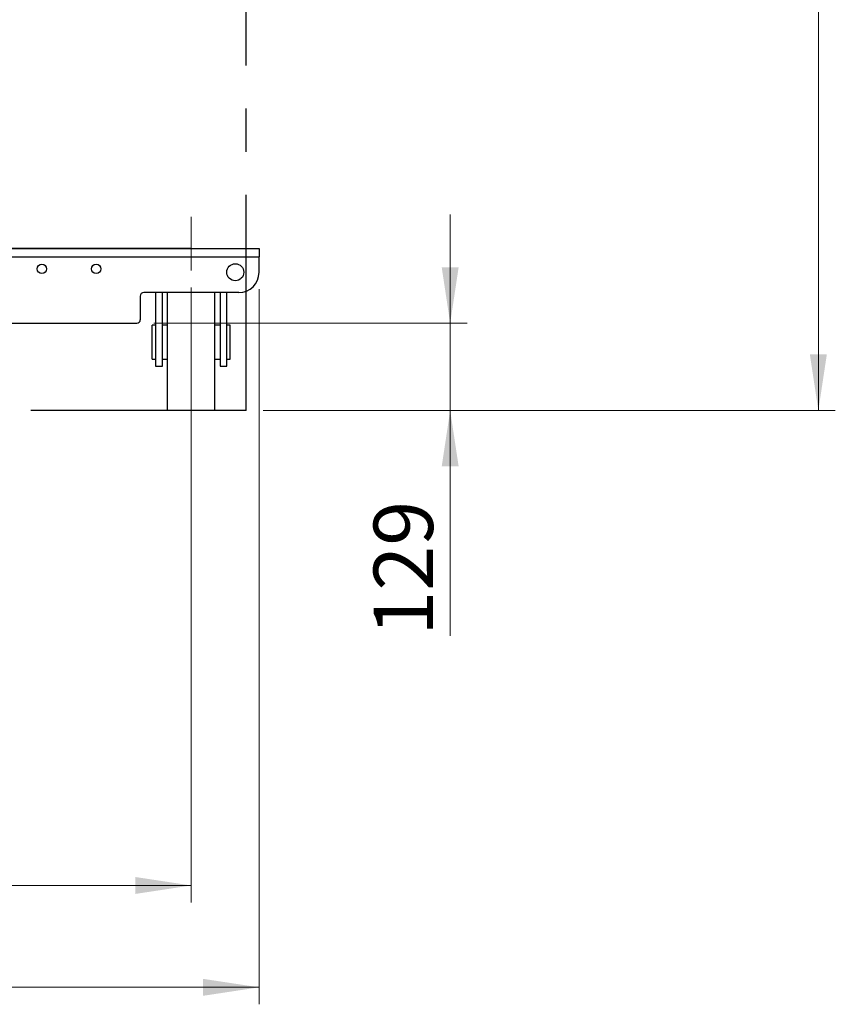
# Paper-space layout 'Maßbild_Polnisch' of a CAD drawing. Units: millimetres. Extents: x 6 to 413, y -23 to 333.
# Drawn here: x 238 to 286, y 128 to 186 of the extents above; entities that cross this region are included whole.
import ezdxf

# ---------------------------------------------------------------- set-up
doc = ezdxf.new("R2010")
doc.units = ezdxf.units.MM
doc.linetypes.add('CENTERX2', pattern=[20.32, 12.7, -2.54, 2.54, -2.54])
doc.styles.add('SLDTEXTSTYLE0', font='TXT', dxfattribs={"width": 0.605})
doc.dimstyles.new('SLDDIMSTYLE0', dxfattribs={"dimtxt": 3.5, "dimasz": 3.3, "dimexe": 0, "dimexo": 0.0625, "dimgap": 0.875, "dimtad": 1, "dimdec": 0, "dimlfac": 25, "dimrnd": 1e-09, "dimzin": 12, "dimdsep": 46, "dimtxsty": 'SLDTEXTSTYLE0', "dimsah": 1, "dimcen": 0.09, "dimadec": 0, "dimazin": 3, "dimtfac": 1, "dimtdec": 0, "dimtofl": 0, "dimtmove": 0, "dimatfit": 3, "dimfxl": 1, "dimfrac": 2, "dimtolj": 1, "dimtzin": 12, "dimarcsym": 0})
doc.dimstyles.new('SLDDIMSTYLE1', dxfattribs={"dimtxt": 3.5, "dimasz": 3.3, "dimexe": 0, "dimexo": 0.0625, "dimgap": 0.875, "dimtad": 1, "dimdec": 0, "dimlfac": 25, "dimrnd": 1e-09, "dimzin": 12, "dimdsep": 46, "dimtxsty": 'SLDTEXTSTYLE0', "dimsah": 1, "dimcen": 0.09, "dimadec": 0, "dimazin": 3, "dimtfac": 1, "dimtdec": 0, "dimtmove": 0, "dimatfit": 0, "dimfxl": 1, "dimfrac": 2, "dimtolj": 1, "dimtzin": 12, "dimarcsym": 0})

# ---------------------------------------------------------------- blocks, each defined once
blk = doc.blocks.new('_D_56')
at = {"color": 7, "linetype": 'Continuous', "lineweight": 0}
for p, q in [((263.395, 167.645), (263.395, 174.045)), ((245.932, 167.645), (264.395, 167.645)), ((263.395, 162.505), (263.395, 167.645)), ((252.379, 162.505), (264.395, 162.505)), ((263.395, 162.505), (263.395, 149.236))]:
    blk.add_line(p, q, dxfattribs=at)
at = {"color": 7, "linetype": 'Continuous', "lineweight": 18}
for points in [[(263.395, 167.645), (263.895, 170.945), (262.895, 170.945)], [(263.395, 162.505), (262.895, 159.205), (263.895, 159.205)]]:
    blk.add_solid(points, dxfattribs=at)
at = {"color": 7, "linetype": 'Continuous', "lineweight": 18, "insert": (258.884, 149.236), "char_height": 3.5, "attachment_point": 1, "rotation": 90, "style": 'SLDTEXTSTYLE0'}
blk.add_mtext('129', dxfattribs=at)
blk = doc.blocks.new('_D_59')
at = {"color": 7, "linetype": 'Continuous', "lineweight": 0}
for p, q in [((201.332, 169.645), (201.332, 127.525)), ((252.132, 169.645), (252.132, 127.525)), ((201.332, 128.525), (252.132, 128.525))]:
    blk.add_line(p, q, dxfattribs=at)
at = {"color": 7, "linetype": 'Continuous', "lineweight": 18}
for points in [[(201.332, 128.525), (204.632, 128.025), (204.632, 129.025)], [(252.132, 128.525), (248.832, 129.025), (248.832, 128.025)]]:
    blk.add_solid(points, dxfattribs=at)
at = {"color": 7, "linetype": 'Continuous', "lineweight": 18, "insert": (222.347, 133.036), "char_height": 3.5, "attachment_point": 1, "style": 'SLDTEXTSTYLE0'}
blk.add_mtext('1270', dxfattribs=at)
blk = doc.blocks.new('_D_61')
at = {"color": 7, "linetype": 'Continuous', "lineweight": 0}
for p, q in [((248.132, 169.744), (248.132, 133.525)), ((205.332, 168.874), (205.332, 133.525)), ((248.132, 134.525), (205.332, 134.525))]:
    blk.add_line(p, q, dxfattribs=at)
at = {"color": 7, "linetype": 'Continuous', "lineweight": 18}
for points in [[(205.332, 134.525), (208.632, 134.025), (208.632, 135.025)], [(248.132, 134.525), (244.832, 135.025), (244.832, 134.025)]]:
    blk.add_solid(points, dxfattribs=at)
at = {"color": 7, "linetype": 'Continuous', "lineweight": 18, "insert": (222.347, 139.036), "char_height": 3.5, "attachment_point": 1, "style": 'SLDTEXTSTYLE0'}
blk.add_mtext('1070', dxfattribs=at)
blk = doc.blocks.new('_D_63')
at = {"color": 7, "linetype": 'Continuous', "lineweight": 0}
for p, q in [((244.93, 228.314), (286.092, 228.314)), ((285.092, 162.505), (285.092, 228.314)), ((252.379, 162.505), (286.092, 162.505))]:
    blk.add_line(p, q, dxfattribs=at)
at = {"color": 7, "linetype": 'Continuous', "lineweight": 18}
for points in [[(285.092, 228.314), (284.592, 225.014), (285.592, 225.014)], [(285.092, 162.505), (285.592, 165.805), (284.592, 165.805)]]:
    blk.add_solid(points, dxfattribs=at)
at = {"color": 7, "linetype": 'Continuous', "lineweight": 18, "insert": (280.58, 191.024), "char_height": 3.5, "attachment_point": 1, "rotation": 90, "style": 'SLDTEXTSTYLE0'}
blk.add_mtext('1645', dxfattribs=at)

psp = doc.layouts.new('Maßbild_Polnisch')

# ---------------------------------------------------------------- linework, layer by layer
at = {"color": 7, "linetype": 'CENTERX2'}
for p, q in [((251.379, 162.505), (251.379, 246.665)), ((251.379, 162.505), (251.379, 246.665)), ((248.132, 172.045), (205.332, 172.045)), ((248.132, 172.045), (205.332, 172.045)), ((251.379, 162.505), (211.619, 162.505)), ((251.379, 162.505), (211.619, 162.505))]:
    psp.add_line(p, q, dxfattribs=at)
at = {"color": 7, "linetype": 'CENTERX2', "lineweight": 18}
psp.add_line((248.132, 170.744), (248.132, 173.908), dxfattribs=at)
at = {"color": 7, "linetype": 'Continuous', "lineweight": 25}
for p, q in [((234.133, 172.045), (252.132, 172.045)), ((252.132, 172.045), (252.132, 171.565)), ((201.332, 171.565), (252.132, 171.565)), ((252.132, 170.645), (252.132, 171.565)), ((250.932, 169.445), (245.332, 169.445)), ((246.032, 169.445), (246.032, 165.125)), ((246.432, 165.125), (246.432, 169.445)), ((246.732, 166.525), (246.732, 169.445)), ((249.532, 166.525), (249.532, 169.445)), ((249.832, 169.445), (249.832, 165.125)), ((250.232, 165.125), (250.232, 169.445)), ((245.132, 169.245), (245.132, 167.845)), ((208.532, 167.645), (244.932, 167.645)), ((246.032, 167.525), (245.832, 167.525)), ((245.832, 166.525), (245.832, 167.525)), ((246.732, 167.525), (246.432, 167.525)), ((249.832, 167.525), (249.532, 167.525)), ((250.432, 167.525), (250.232, 167.525)), ((250.432, 166.525), (250.432, 167.525)), ((245.832, 165.525), (245.832, 166.525)), ((246.732, 162.525), (246.732, 166.525)), ((249.532, 162.525), (249.532, 166.525)), ((250.432, 165.525), (250.432, 166.525)), ((245.832, 165.525), (246.032, 165.525)), ((246.432, 165.525), (246.732, 165.525)), ((249.532, 165.525), (249.832, 165.525)), ((250.232, 165.525), (250.432, 165.525)), ((246.032, 165.125), (246.432, 165.125)), ((249.832, 165.125), (250.232, 165.125)), ((246.732, 162.525), (249.532, 162.525))]:
    psp.add_line(p, q, dxfattribs=at)
for centre, radius in [((239.332, 170.845), 0.28), ((242.532, 170.845), 0.28), ((250.732, 170.645), 0.5)]:
    psp.add_circle(centre, radius, dxfattribs=at)
for centre, radius, start, end in [((250.932, 170.645), 1.2, 270, 0), ((245.332, 169.245), 0.2, 90, 180), ((244.932, 167.845), 0.2, 270, 0)]:
    psp.add_arc(centre, radius, start, end, dxfattribs=at)

# ---------------------------------------------------------------- dimensions: what is measured, and where the dimension line sits
at = {"color": 7, "linetype": 'Continuous', "lineweight": 18}
for base, p1, p2, dimstyle, picture, middle in [((285.092, 228.314), (251.379, 162.505), (243.93, 228.314), 'SLDDIMSTYLE0', '_D_63', (285.092, 195.409)), ((263.39530447, 167.644750833), (251.378788949, 162.504750833), (244.931988949, 167.644750833), 'SLDDIMSTYLE1', '_D_56', (263.39530447, 152.524750833))]:
    dim = psp.add_linear_dim(base=base, p1=p1, p2=p2, angle=90, dimstyle=dimstyle, dxfattribs=at)
    dim.commit()
    dim.dimension.update_dxf_attribs({"geometry": picture, "text_midpoint": middle, "dimtype": 160})
for base, p1, p2, picture, middle in [((252.132, 128.525), (201.332, 170.645), (252.132, 170.645), '_D_59', (226.732, 128.525)), ((205.332, 134.525), (248.132, 170.744), (205.332, 169.874), '_D_61', (226.732, 134.525))]:
    dim = psp.add_linear_dim(base=base, p1=p1, p2=p2, dimstyle='SLDDIMSTYLE0', dxfattribs=at)
    dim.commit()
    dim.dimension.update_dxf_attribs({"geometry": picture, "text_midpoint": middle, "dimtype": 160})

doc.saveas('drawing.dxf')
